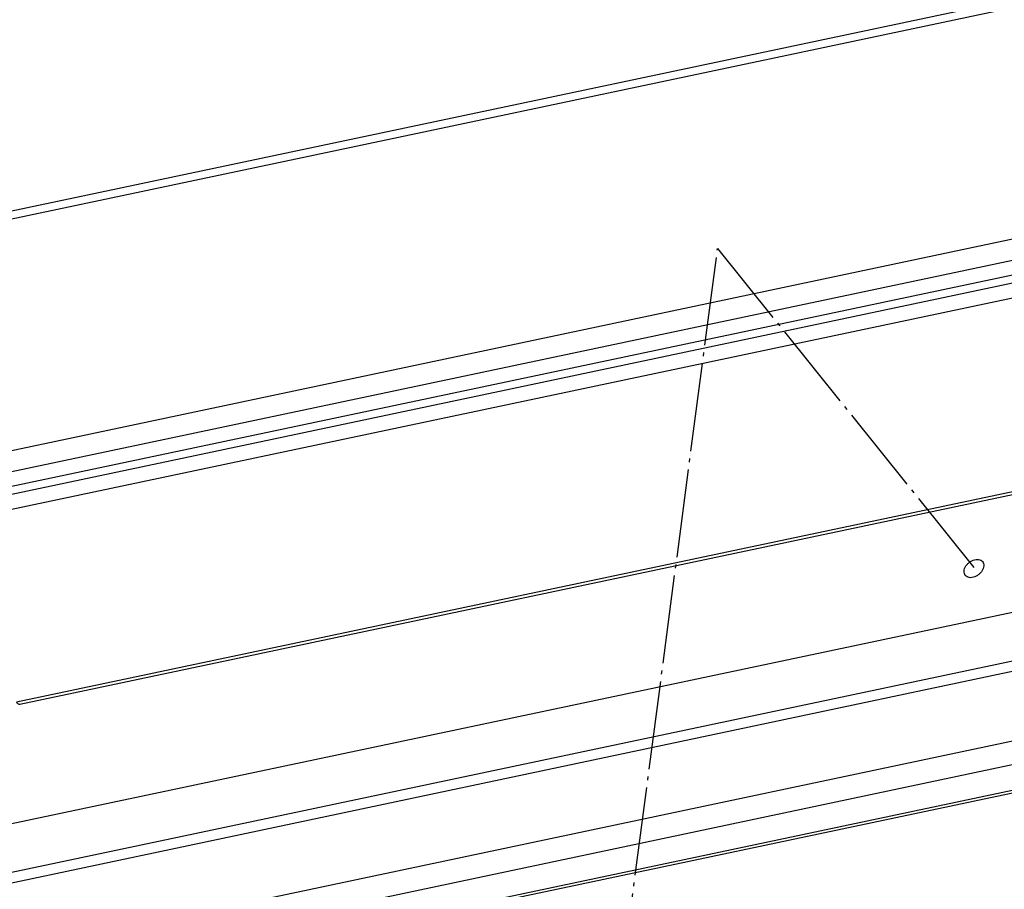
# Model space of a CAD drawing. Units: millimetres. Extents: x 1073 to 2263, y 16 to 847.
# Drawn here: x 2026 to 2053, y 775 to 799 of the extents above; entities that cross this region are included whole.
import ezdxf

# ---------------------------------------------------------------- set-up
doc = ezdxf.new("R2010")
doc.units = ezdxf.units.MM
doc.linetypes.add('DOT_CENTER', pattern=[14, 12, -1, 0, -1])

# ---------------------------------------------------------------- blocks, each defined once
blk = doc.blocks.new('Montage2', base_point=(10406.17, 3889.9))
at = {"color": 7, "linetype": 'Continuous'}
for p, q in [((10638.46, 4035.7), (10111.62, 3924.43)), ((10638.99, 4033.79), (10112.15, 3922.52)), ((10003.71, 3850.43), (10830.22, 4025.01)), ((10004.94, 3849.25), (10830.02, 4023.53)), ((9926.55, 3923.83), (10375.51, 4018.66)), ((9927.86, 3923.01), (10376.67, 4017.81)), ((10014.31, 3841.81), (10828.75, 4013.84)), ((10657.05, 4011.3), (10130.21, 3900.04)), ((10130.67, 3899.78), (10657.52, 4011.05)), ((10016.98, 3839.15), (10828.31, 4010.52)), ((10018.53, 3836.02), (10827.85, 4006.96)), ((10018.6, 3835.67), (10827.8, 4006.59)), ((10688.88, 4001.69), (10097.81, 3876.85)), ((9959.1, 3898.21), (10376.67, 3986.41)), ((9961.56, 3895.85), (10377.36, 3983.68)), ((10079.25, 3918.75), (10378.71, 3981.99))]:
    blk.add_line(p, q, dxfattribs=at)
at = {"color": 3, "linetype": 'DOT_CENTER'}
for p, q in [((10208.48, 3833.46), (10225.3, 3961.61)), ((10225.3, 3961.61), (10260.14, 3918.23))]:
    blk.add_line(p, q, dxfattribs=at)
at = {"color": 7, "linetype": 'Continuous'}
for points in [[(10261.25, 3919.13), (10261.02, 3919.32), (10260.71, 3919.42), (10260.36, 3919.42), (10259.97, 3919.32), (10259.6, 3919.13), (10259.27, 3918.86), (10259, 3918.54), (10258.82, 3918.19), (10258.75, 3917.84), (10258.78, 3917.52), (10258.91, 3917.25), (10259.15, 3917.06), (10259.45, 3916.96), (10259.81, 3916.96), (10260.19, 3917.06), (10260.56, 3917.25), (10260.9, 3917.52), (10261.16, 3917.84), (10261.34, 3918.19), (10261.42, 3918.54), (10261.39, 3918.86), (10261.25, 3919.13)], [(10130.21, 3900.04), (10130.32, 3899.91), (10130.44, 3899.82), (10130.56, 3899.78), (10130.67, 3899.78)]]:
    blk.add_spline(points, degree=3, dxfattribs=at)

msp = doc.modelspace()

# ---------------------------------------------------------------- block references
at = {"xscale": 0.2, "yscale": 0.2, "zscale": 0.2}
msp.add_blockref('Montage2', (2081.233, 777.98), dxfattribs=at)

doc.saveas('drawing.dxf')
